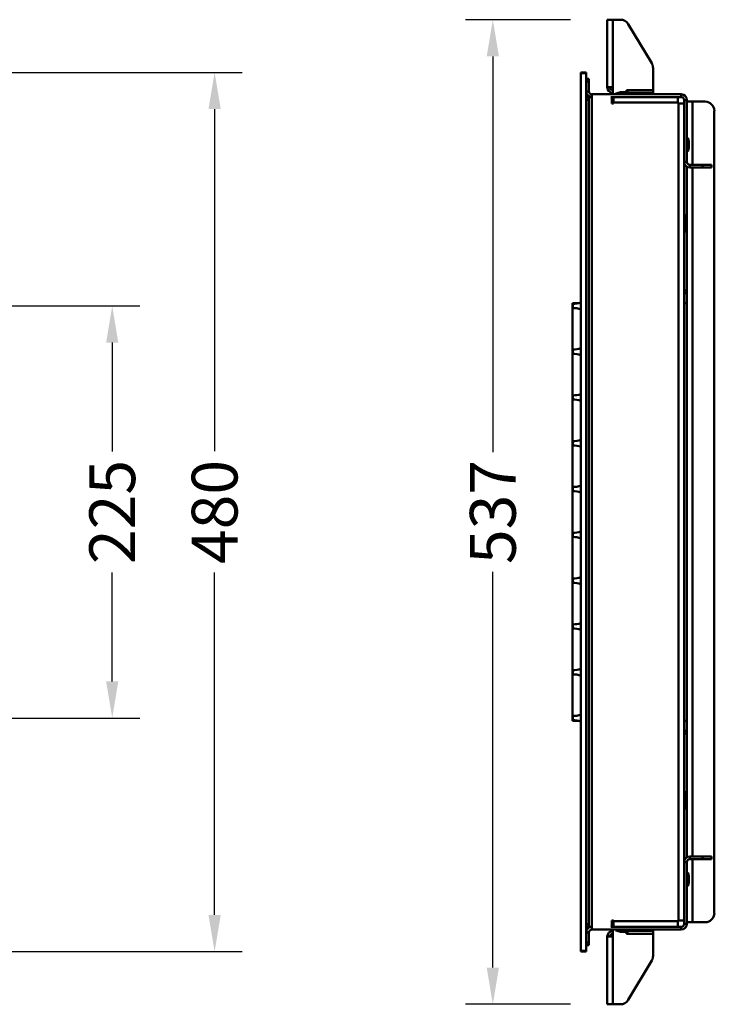
# Model space of a CAD drawing. Units: millimetres. Extents: x 647 to 1756, y 382 to 1509.
# Drawn here: x 1377 to 1756, y 853 to 1390 of the extents above; entities that cross this region are included whole.
import ezdxf

# ---------------------------------------------------------------- set-up
doc = ezdxf.new("R2010")
doc.units = ezdxf.units.MM
doc.styles.get("Standard").update_dxf_attribs({"font": 'arial.ttf'})
doc.dimstyles.get("Standard").update_dxf_attribs({"dimtxt": 25, "dimasz": 20, "dimexe": 15, "dimexo": 20, "dimgap": 5, "dimtad": 0, "dimdec": 0, "dimzin": 0, "dimdsep": 46, "dimtxsty": 'Standard', "dimcen": 0.09, "dimclrd": 8, "dimclre": 8, "dimclrt": 256, "dimadec": 0, "dimazin": 0, "dimtfac": 1, "dimtdec": 0, "dimtofl": 0, "dimtmove": 0, "dimatfit": 3, "dimfxl": 1, "dimtfill": 1, "dimtolj": 1, "dimtzin": 0, "dimarcsym": 0})

# ---------------------------------------------------------------- blocks, each defined once
blk = doc.blocks.new('*D23')
at = {"color": 8, "lineweight": -2, "transparency": 16777216}
for p, q in [((1366.99, 1361.52), (1498.19, 1361.52)), ((1483.19, 1341.52), (1483.19, 1154.84)), ((1483.19, 902), (1483.19, 1088.69)), ((1366.99, 882), (1498.19, 882))]:
    blk.add_line(p, q, dxfattribs=at)
at = {"color": 8, "transparency": 16777216}
for points in [[(1479.86, 1341.52), (1486.53, 1341.52), (1483.19, 1361.52)], [(1479.86, 902), (1486.53, 902), (1483.19, 882)]]:
    blk.add_solid(points, dxfattribs=at)
at = {"layer": 'Defpoints', "color": 0, "transparency": 16777216}
for p in [(1346.99, 1361.52), (1346.99, 882), (1483.19, 882)]:
    blk.add_point(p, dxfattribs=at)
at = {"lineweight": 50, "transparency": 16777216, "insert": (1483.19, 1121.76), "char_height": 25, "attachment_point": 5, "rotation": 90, "bg_fill": 3, "box_fill_scale": 1.1, "bg_fill_color": 256, "bg_fill_true_color": 13158600, "bg_fill_transparency": 0}
blk.add_mtext('\\A1;480', dxfattribs=at)
blk = doc.blocks.new('*D25')
at = {"color": 8, "lineweight": -2, "transparency": 16777216}
for p, q in [((1240.12, 1234.15), (1442.31, 1234.15)), ((1427.31, 1214.15), (1427.31, 1154.69)), ((1427.31, 1029.38), (1427.31, 1088.84)), ((1240.12, 1009.38), (1442.31, 1009.38))]:
    blk.add_line(p, q, dxfattribs=at)
at = {"color": 8, "transparency": 16777216}
for points in [[(1423.98, 1214.15), (1430.64, 1214.15), (1427.31, 1234.15)], [(1423.98, 1029.38), (1430.64, 1029.38), (1427.31, 1009.38)]]:
    blk.add_solid(points, dxfattribs=at)
at = {"layer": 'Defpoints', "color": 0, "transparency": 16777216}
for p in [(1220.12, 1234.15), (1427.31, 1234.15), (1220.12, 1009.38)]:
    blk.add_point(p, dxfattribs=at)
at = {"lineweight": 50, "transparency": 16777216, "insert": (1427.31, 1121.76), "char_height": 25, "attachment_point": 5, "rotation": 90, "bg_fill": 3, "box_fill_scale": 1.1, "bg_fill_color": 256, "bg_fill_true_color": 13158600, "bg_fill_transparency": 0}
blk.add_mtext('\\A1;225', dxfattribs=at)
blk = doc.blocks.new('*D34')
at = {"color": 8, "lineweight": -2, "transparency": 16777216}
for p, q in [((1677.48, 1390.24), (1620.04, 1390.24)), ((1635.04, 1370.24), (1635.04, 1154.37)), ((1635.04, 873.26), (1635.04, 1089.13)), ((1677.48, 853.26), (1620.04, 853.26))]:
    blk.add_line(p, q, dxfattribs=at)
at = {"color": 8, "transparency": 16777216}
for points in [[(1631.71, 1370.24), (1638.38, 1370.24), (1635.04, 1390.24)], [(1631.71, 873.26), (1638.38, 873.26), (1635.04, 853.26)]]:
    blk.add_solid(points, dxfattribs=at)
at = {"layer": 'Defpoints', "color": 0, "transparency": 16777216}
for p in [(1635.04, 1390.24), (1697.48, 1390.24), (1697.48, 853.26)]:
    blk.add_point(p, dxfattribs=at)
at = {"lineweight": 50, "transparency": 16777216, "insert": (1635.04, 1121.75), "char_height": 25, "attachment_point": 5, "rotation": 90, "bg_fill": 3, "box_fill_scale": 1.1, "bg_fill_color": 256, "bg_fill_true_color": 13158600, "bg_fill_transparency": 0}
blk.add_mtext('\\A1;537', dxfattribs=at)

msp = doc.modelspace()

# ---------------------------------------------------------------- linework, layer by layer
at = {"lineweight": 50, "extrusion": (-1, -4.44089e-16, -2.22045e-16)}
for p, q in [((1697.49, 1390.24), (1700.58, 1390.24)), ((1697.49, 1390.24), (1697.49, 1353.38)), ((1704.65, 1390.24), (1700.58, 1390.24)), ((1700.58, 1390.24), (1700.58, 1353.38)), ((1708.93, 1387.81), (1721.75, 1366.45)), ((1682.99, 1361.52), (1685.99, 1361.52)), ((1682.99, 1361.02), (1682.99, 1361.52)), ((1682.99, 1361.02), (1685.99, 1361.02)), ((1682.99, 1361.02), (1682.99, 882.5)), ((1685.99, 1361.02), (1685.99, 1361.52)), ((1685.99, 1361.02), (1685.99, 882.5)), ((1722.46, 1351.88), (1722.46, 1363.88)), ((1687.49, 1358.03), (1685.99, 1358.03)), ((1687.49, 1356.53), (1685.99, 1356.53)), ((1687.49, 1358.03), (1687.49, 1356.53)), ((1687.49, 1351.13), (1687.49, 1356.53)), ((1697.49, 1353.38), (1700.58, 1353.38)), ((1700.58, 1351.88), (1700.58, 1353.38)), ((1687.49, 1351.13), (1685.99, 1351.13)), ((1687.49, 1348.04), (1685.99, 1348.04)), ((1689.09, 1348.04), (1687.49, 1348.04)), ((1687.49, 1348.04), (1687.49, 1346.54)), ((1737.84, 1349.54), (1689.09, 1349.54)), ((1689.09, 1349.54), (1689.09, 1348.04)), ((1689.09, 895.49), (1689.09, 1348.04)), ((1737.84, 1348.04), (1699.43, 1348.04)), ((1700.58, 1351.88), (1700.58, 1349.54)), ((1700.58, 1348.04), (1700.58, 1347.38)), ((1700.98, 1348.04), (1700.98, 1344.99)), ((1704.43, 1350.04), (1702.22, 1350.04)), ((1702.22, 1349.54), (1702.22, 1350.04)), ((1709.72, 1350.04), (1704.43, 1350.04)), ((1707.22, 1350.66), (1704.72, 1350.66)), ((1722.46, 1351.88), (1708.07, 1351.88)), ((1708.07, 1350.52), (1708.07, 1351.88)), ((1708.07, 1351.78), (1708.57, 1351.78)), ((1708.57, 1351.78), (1708.57, 1350.4)), ((1722.46, 1351.78), (1708.57, 1351.78)), ((1722.46, 1350.28), (1709.01, 1350.28)), ((1713.36, 1350.04), (1709.72, 1350.04)), ((1709.72, 1349.54), (1709.72, 1350.04)), ((1709.72, 1349.69), (1713.96, 1349.69)), ((1713.36, 1351.78), (1713.36, 1351.88)), ((1713.36, 1350.04), (1713.36, 1350.28)), ((1713.36, 1350.04), (1713.96, 1349.69)), ((1713.96, 1349.54), (1713.96, 1349.69)), ((1722.46, 1351.78), (1722.46, 1350.28)), ((1735.94, 1344.99), (1735.94, 1348.04)), ((1737.84, 1348.04), (1737.84, 1349.54)), ((1687.49, 1346.54), (1685.99, 1346.54)), ((1687.49, 896.99), (1687.49, 1346.54)), ((1699.93, 1347.54), (1699.93, 1344.54)), ((1699.93, 1344.54), (1700.98, 1344.54)), ((1700.98, 1344.54), (1700.98, 1344.99)), ((1700.98, 1344.99), (1735.94, 1344.99)), ((1735.94, 1344.99), (1735.94, 1344.54)), ((1735.94, 1344.54), (1736.34, 1344.54)), ((1739.44, 1344.54), (1736.34, 1344.54)), ((1736.34, 1344.54), (1736.34, 898.99)), ((1739.44, 1312.67), (1739.44, 1346.44)), ((1739.44, 1346.44), (1740.94, 1346.44)), ((1740.94, 1312.67), (1740.94, 1346.44)), ((1744.03, 1345.54), (1740.94, 1345.54)), ((1750.93, 1345.54), (1744.03, 1345.54)), ((1744.03, 1311.07), (1744.03, 1345.54)), ((1755.92, 902.98), (1755.92, 1340.54)), ((1740.94, 1325.81), (1741.44, 1325.81)), ((1741.44, 1323.61), (1741.44, 1325.81)), ((1741.44, 1318.32), (1741.44, 1323.61)), ((1742.06, 1320.81), (1742.06, 1323.31)), ((1740.94, 1318.32), (1741.44, 1318.32)), ((1740.94, 1312.67), (1739.44, 1312.67)), ((1739.44, 1312.67), (1739.44, 930.85)), ((1749.43, 1311.07), (1742.53, 1311.07)), ((1742.53, 1311.07), (1742.53, 1309.58)), ((1749.43, 1311.07), (1754.42, 1311.07)), ((1749.43, 1311.07), (1749.43, 1309.58)), ((1754.42, 1311.07), (1754.42, 1309.58)), ((1740.94, 933.51), (1740.94, 1310.02)), ((1749.43, 1309.58), (1742.53, 1309.58)), ((1744.03, 933.95), (1744.03, 1309.58)), ((1749.43, 1309.58), (1754.42, 1309.58)), ((1740.44, 1274.11), (1740.44, 1284.1)), ((1740.44, 1284.1), (1740.59, 1284.1)), ((1740.59, 1284.1), (1740.59, 1277.05)), ((1740.94, 1283.5), (1740.59, 1284.1)), ((1740.44, 1282.1), (1739.44, 1282.1)), ((1740.44, 1276.11), (1739.44, 1276.11)), ((1740.44, 1274.11), (1740.59, 1274.11)), ((1740.59, 1277.05), (1740.59, 1274.11)), ((1740.94, 1274.71), (1740.59, 1274.11)), ((1740.94, 1242.64), (1739.44, 1242.64)), ((1739.44, 1241.14), (1740.94, 1241.14)), ((1681.84, 1235.65), (1678.53, 1235.65)), ((1678.53, 1235.65), (1678.53, 1235.14)), ((1678.73, 1235.3), (1678.73, 1233)), ((1740.94, 1235.65), (1739.44, 1235.65)), ((1678.5, 1235.01), (1678.5, 1233.29)), ((1678.53, 1233.16), (1678.53, 1210.17)), ((1678.5, 1210.04), (1678.5, 1208.32)), ((1678.73, 1210.33), (1678.73, 1208.02)), ((1678.53, 1208.19), (1678.53, 1185.19)), ((1678.5, 1185.06), (1678.5, 1183.34)), ((1678.53, 1183.21), (1678.53, 1160.22)), ((1678.73, 1185.35), (1678.73, 1183.05)), ((1678.5, 1160.09), (1678.5, 1158.37)), ((1678.73, 1160.38), (1678.73, 1158.07)), ((1678.53, 1158.24), (1678.53, 1135.24)), ((1678.5, 1135.11), (1678.5, 1133.39)), ((1678.53, 1133.26), (1678.53, 1110.27)), ((1678.73, 1135.4), (1678.73, 1133.1)), ((1678.5, 1110.14), (1678.5, 1108.42)), ((1678.53, 1108.29), (1678.53, 1085.29)), ((1678.73, 1110.43), (1678.73, 1108.12)), ((1678.5, 1085.16), (1678.5, 1083.44)), ((1678.73, 1085.45), (1678.73, 1083.15)), ((1678.53, 1083.31), (1678.53, 1060.32)), ((1678.5, 1060.19), (1678.5, 1058.47)), ((1678.53, 1058.34), (1678.53, 1035.34)), ((1678.73, 1060.48), (1678.73, 1058.17)), ((1678.5, 1035.21), (1678.5, 1033.49)), ((1678.53, 1033.36), (1678.53, 1010.37)), ((1678.73, 1035.5), (1678.73, 1033.2)), ((1678.5, 1010.24), (1678.5, 1008.52)), ((1678.73, 1010.53), (1678.73, 1008.22)), ((1678.53, 1008.39), (1678.53, 1007.88)), ((1678.53, 1007.88), (1681.84, 1007.88)), ((1739.44, 1007.88), (1740.94, 1007.88)), ((1739.44, 1002.38), (1740.94, 1002.38)), ((1740.94, 1000.88), (1739.44, 1000.88)), ((1740.44, 967.42), (1739.44, 967.42)), ((1740.44, 959.43), (1740.44, 969.42)), ((1740.44, 969.42), (1740.59, 969.42)), ((1740.59, 969.42), (1740.59, 962.36)), ((1740.94, 968.82), (1740.59, 969.42)), ((1740.44, 961.42), (1739.44, 961.42)), ((1740.59, 962.36), (1740.59, 959.43)), ((1740.44, 959.43), (1740.59, 959.43)), ((1740.94, 960.03), (1740.59, 959.43)), ((1740.94, 930.85), (1739.44, 930.85)), ((1739.44, 897.09), (1739.44, 930.85)), ((1740.94, 897.09), (1740.94, 930.85)), ((1742.53, 933.95), (1749.43, 933.95)), ((1742.53, 932.45), (1742.53, 933.95)), ((1742.53, 932.45), (1749.43, 932.45)), ((1744.03, 897.99), (1744.03, 932.45)), ((1754.42, 933.95), (1749.43, 933.95)), ((1749.43, 932.45), (1749.43, 933.95)), ((1754.42, 932.45), (1749.43, 932.45)), ((1754.42, 932.45), (1754.42, 933.95)), ((1740.94, 925.21), (1741.44, 925.21)), ((1741.44, 917.72), (1741.44, 925.21)), ((1742.06, 920.95), (1742.06, 922.71)), ((1742.06, 920.22), (1742.06, 920.95)), ((1740.94, 917.72), (1741.44, 917.72)), ((1687.49, 896.99), (1685.99, 896.99)), ((1687.49, 896.99), (1687.49, 895.49)), ((1699.93, 898.99), (1699.93, 895.99)), ((1700.98, 898.99), (1699.93, 898.99)), ((1700.98, 898.54), (1700.98, 898.99)), ((1700.98, 898.54), (1700.98, 895.49)), ((1735.94, 898.54), (1700.98, 898.54)), ((1735.94, 898.99), (1735.94, 898.54)), ((1736.34, 898.99), (1735.94, 898.99)), ((1735.94, 895.49), (1735.94, 898.54)), ((1739.44, 898.99), (1736.34, 898.99)), ((1739.44, 897.09), (1740.94, 897.09)), ((1744.03, 897.99), (1740.94, 897.99)), ((1744.03, 897.99), (1750.93, 897.99)), ((1687.49, 895.49), (1685.99, 895.49)), ((1687.49, 892.39), (1685.99, 892.39)), ((1689.09, 895.49), (1687.49, 895.49)), ((1687.49, 887), (1687.49, 892.39)), ((1689.09, 893.99), (1689.09, 895.49)), ((1689.09, 893.99), (1737.84, 893.99)), ((1699.43, 895.49), (1737.84, 895.49)), ((1700.58, 896.16), (1700.58, 895.49)), ((1700.58, 893.99), (1700.58, 890.16)), ((1702.22, 893.99), (1702.22, 893.49)), ((1702.22, 893.49), (1709.72, 893.49)), ((1704.72, 892.87), (1705.46, 892.87)), ((1705.46, 892.87), (1707.22, 892.87)), ((1708.08, 891.66), (1708.08, 893.01)), ((1708.08, 891.76), (1708.58, 891.76)), ((1722.48, 891.66), (1708.08, 891.66)), ((1708.58, 891.76), (1708.58, 893.13)), ((1708.58, 891.76), (1722.48, 891.76)), ((1709.06, 893.26), (1722.48, 893.26)), ((1709.72, 893.99), (1709.72, 893.49)), ((1713.96, 893.84), (1709.72, 893.84)), ((1709.72, 893.49), (1713.36, 893.49)), ((1713.36, 893.49), (1713.96, 893.84)), ((1713.36, 893.49), (1713.36, 893.26)), ((1713.36, 891.76), (1713.36, 891.66)), ((1713.36, 891.75), (1722.46, 891.75)), ((1713.96, 893.99), (1713.96, 893.84)), ((1722.46, 891.75), (1722.46, 891.76)), ((1722.48, 891.76), (1722.48, 893.26)), ((1722.48, 879.65), (1722.48, 891.66)), ((1737.84, 895.49), (1737.84, 893.99)), ((1687.49, 887), (1685.99, 887)), ((1687.49, 887), (1687.49, 885.5)), ((1697.48, 890.16), (1700.58, 890.16)), ((1697.48, 853.26), (1697.48, 890.16)), ((1700.58, 890.16), (1700.58, 853.26)), ((1682.99, 882.5), (1685.99, 882.5)), ((1682.99, 882), (1682.99, 882.5)), ((1682.99, 882), (1685.99, 882)), ((1687.49, 885.5), (1685.99, 885.5)), ((1685.99, 882), (1685.99, 882.5)), ((1721.77, 877.08), (1708.93, 855.69)), ((1697.48, 853.26), (1700.58, 853.26)), ((1704.65, 853.26), (1700.58, 853.26))]:
    msp.add_line(p, q, dxfattribs=at)
at = {"lineweight": 50}
for centre, radius, start, end in [((1704.65, 1385.24), 5, 30.9638, 90), ((1717.47, 1363.88), 5, 0, 30.9638), ((1737.84, 1346.44), 3.1, 0, 90), ((1737.84, 1346.44), 1.6, 0, 90), ((1702.08, 1347.38), 1.5, 180, 222.4961), ((1750.93, 1340.54), 5, 0, 90), ((1750.93, 902.98), 5, 270, 360), ((1702.08, 896.16), 1.5, 137.251, 180), ((1737.84, 897.09), 3.1, 270, 0), ((1737.84, 897.09), 1.6, 270, 0), ((1700.58, 890.16), 3.1, 90, 180), ((1700.58, 890.16), 1.6, 90, 180), ((1700.58, 890.15), 1.6, 90.1748, 179.5768), ((1717.48, 879.65), 5, 329.0362, 0), ((1704.65, 858.26), 5, 270, 329.0362)]:
    msp.add_arc(centre, radius, start, end, dxfattribs=at)
at = {"lineweight": 50, "extrusion": (2.22045e-16, 9.86076e-32, -1)}
for centre, radius, start, end in [((-1700.58, 1353.38), 3.1, 270, 0), ((-1700.58, 1353.38), 1.6, 270, 0), ((-1689.09, 1351.13), 3.1, 270, 0), ((-1689.09, 1351.13), 1.6, 270, 0), ((-1699.43, 1347.54), 0.5, 90, 180), ((-1705.97, 1340.29), 10.44, 68.9641, 83.128), ((-1705.97, 1340.29), 10.44, 96.872, 111.0359), ((-1731.69, 1322.06), 10.44, 158.9641, 173.128), ((-1731.69, 1322.06), 10.44, 186.872, 201.0359), ((-1742.53, 1312.67), 3.1, 270, 0), ((-1742.53, 1312.67), 1.6, 270, 0), ((-1678.8, 1235.01), 0.3, 360, 76.866), ((-1678.97, 1247.29), 11.99, 250.3945, 271.154), ((-1678.8, 1233.29), 0.3, 283.134, 0), ((-1678.97, 1221.01), 11.99, 88.846, 109.6055), ((-1678.8, 1210.04), 0.3, 360, 76.866), ((-1678.8, 1208.32), 0.3, 283.134, 0), ((-1678.97, 1222.31), 11.99, 250.3945, 271.154), ((-1678.97, 1196.04), 11.99, 88.846, 109.6055), ((-1678.8, 1185.06), 0.3, 360, 76.866), ((-1678.8, 1183.34), 0.3, 283.134, 0), ((-1678.97, 1197.34), 11.99, 250.3945, 271.154), ((-1678.97, 1171.06), 11.99, 88.846, 109.6055), ((-1678.8, 1160.09), 0.3, 360, 76.866), ((-1678.97, 1172.36), 11.99, 250.3945, 271.154), ((-1678.8, 1158.37), 0.3, 283.134, 0), ((-1678.97, 1146.09), 11.99, 88.846, 109.6055), ((-1678.8, 1135.11), 0.3, 360, 76.866), ((-1678.8, 1133.39), 0.3, 283.134, 0), ((-1678.97, 1147.39), 11.99, 250.3945, 271.154), ((-1678.97, 1121.11), 11.99, 88.846, 109.6055), ((-1678.8, 1110.14), 0.3, 360, 76.866), ((-1678.8, 1108.42), 0.3, 283.134, 0), ((-1678.97, 1122.41), 11.99, 250.3945, 271.154), ((-1678.97, 1096.14), 11.99, 88.846, 109.6055), ((-1678.8, 1085.16), 0.3, 360, 76.866), ((-1678.97, 1097.44), 11.99, 250.3945, 271.154), ((-1678.8, 1083.44), 0.3, 283.134, 0), ((-1678.97, 1071.16), 11.99, 88.846, 109.6055), ((-1678.8, 1060.19), 0.3, 360, 76.866), ((-1678.8, 1058.47), 0.3, 283.134, 0), ((-1678.97, 1072.46), 11.99, 250.3945, 271.154), ((-1678.97, 1046.19), 11.99, 88.846, 109.6055), ((-1678.8, 1035.21), 0.3, 360, 76.866), ((-1678.8, 1033.49), 0.3, 283.134, 0), ((-1678.97, 1047.49), 11.99, 250.3945, 271.154), ((-1678.97, 1021.21), 11.99, 88.846, 109.6055), ((-1678.8, 1010.24), 0.3, 360, 76.866), ((-1678.97, 1022.51), 11.99, 250.3945, 271.154), ((-1678.8, 1008.52), 0.3, 283.134, 0), ((-1678.97, 996.24), 11.99, 88.846, 109.6055), ((-1742.53, 930.85), 3.1, 0, 90), ((-1742.53, 930.85), 1.6, 0, 90), ((-1731.69, 921.46), 10.44, 158.9641, 173.128), ((-1731.69, 921.46), 10.44, 186.872, 201.0359), ((-1689.09, 892.39), 3.1, 0, 90), ((-1689.09, 892.39), 1.6, 0, 90), ((-1699.43, 895.99), 0.5, 180, 270), ((-1705.97, 903.23), 10.44, 276.872, 291.0359), ((-1705.97, 903.23), 10.44, 248.9641, 263.128)]:
    msp.add_arc(centre, radius, start, end, dxfattribs=at)

# ---------------------------------------------------------------- dimensions: what is measured, and where the dimension line sits
at = {"lineweight": 50}
dim = msp.add_linear_dim(base=(1483.19, 882), p1=(1346.99, 1361.52), p2=(1346.99, 882), angle=90, dimstyle='Standard', dxfattribs=at)
dim.commit()
dim.dimension.update_dxf_attribs({"geometry": '*D23', "text_midpoint": (1483.19, 1121.76)})

# ---------------------------------------------------------------- next in the draw order: dimensions: what is measured, and where the dimension line sits
for base, p1, p2, picture, middle in [((1635.04, 1390.24), (1697.48, 853.26), (1697.48, 1390.24), '*D34', (1635.04, 1121.75)), ((1427.31, 1234.15), (1220.12, 1009.38), (1220.12, 1234.15), '*D25', (1427.31, 1121.76))]:
    dim = msp.add_linear_dim(base=base, p1=p1, p2=p2, angle=90, dimstyle='Standard', dxfattribs=at)
    dim.commit()
    dim.dimension.update_dxf_attribs({"geometry": picture, "text_midpoint": middle})

doc.saveas('drawing.dxf')
